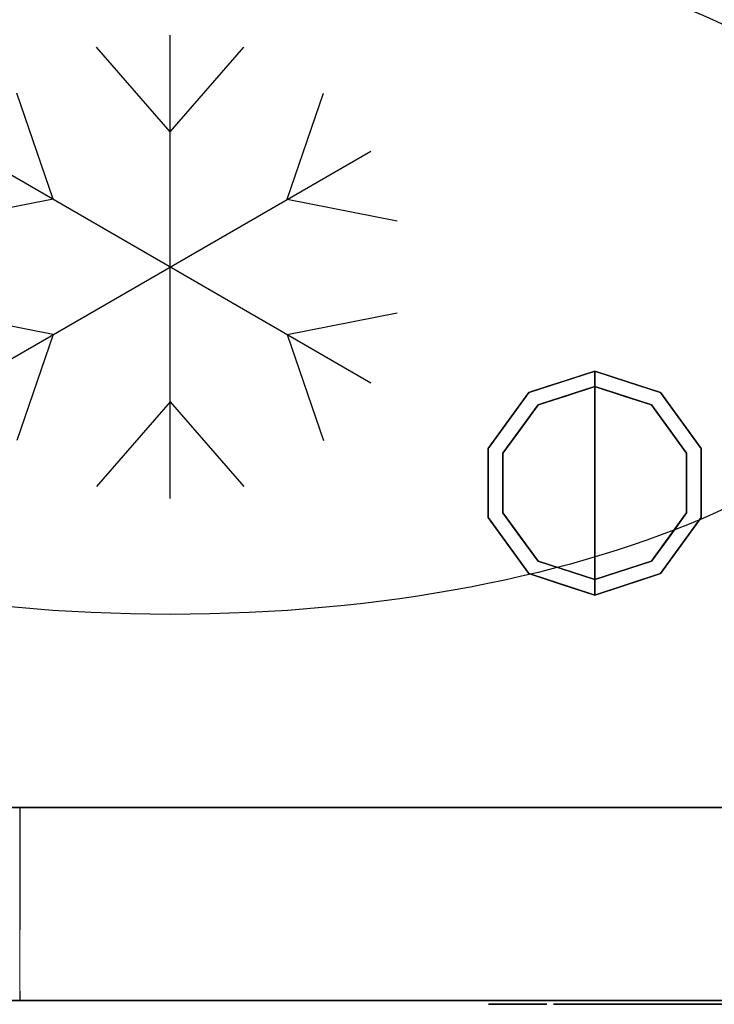
# Model space of a CAD drawing. Units: millimetres. Extents: x -1 to 1453, y -1280 to 1.
# Drawn here: x 1113 to 1293, y -801 to -546 of the extents above; entities that cross this region are included whole.
import ezdxf

# ---------------------------------------------------------------- set-up
doc = ezdxf.new("R2010")
doc.units = ezdxf.units.MM
doc.linetypes.add('NASCOSTA', pattern=[9.525, 6.35, -3.175])
for name, color, linetype in [('IQ_200_2D', 1, 'Continuous'), ('IQ_200_3D', 1, 'Continuous'), ('IQ_204_2D', 7, 'Continuous'), ('IQ_BLACK_3D', 250, 'Continuous'), ('IQ_DARKGRAY_3D', 252, 'Continuous')]:
    doc.layers.add(name, color=color, linetype=linetype)

# ---------------------------------------------------------------- blocks, each defined once
blk = doc.blocks.new('bpy_elx_bi_tn_r')
at = {"layer": 'IQ_200_3D', "lineweight": 18}
mesh = blk.add_polyface(dxfattribs=at)
corners = [(336, 0, 20), (0, 0, 20), (0, 0, 630), (336, 0, 630)]
mesh.append_faces([[corners[k] for k in face] for face in [(0, 1, 2, 3)]])
mesh = blk.add_polyface(dxfattribs=at)
corners = [(0, -50, 630), (0, 0, 630), (0, 0, 20), (0, -50, 20)]
mesh.append_faces([[corners[k] for k in face] for face in [(0, 1, 2, 3)]])
mesh = blk.add_polyface(dxfattribs=at)
corners = [(0, -50, 20), (0, 0, 20), (336, 0, 20), (336, -50, 20)]
mesh.append_faces([[corners[k] for k in face] for face in [(0, 1, 2, 3)]])
mesh = blk.add_polyface(dxfattribs=at)
corners = [(336, -50, 630), (336, 0, 630), (0, 0, 630), (0, -50, 630)]
mesh.append_faces([[corners[k] for k in face] for face in [(0, 1, 2, 3)]])
mesh = blk.add_polyface(dxfattribs=at)
corners = [(336, -50, 630), (0, -50, 630), (0, -50, 20), (336, -50, 20), (128, -50, 360), (38, -50, 360), (38, -50, 524.2), (298, -50, 524.2), (298, -50, 360), (208, -50, 360), (208, -50, 370), (128, -50, 370), (298, -50, 223.39), (298, -50, 59.2), (38, -50, 59.2), (38, -50, 223.39), (128, -50, 223.39), (128, -50, 213.39), (208, -50, 213.39), (208, -50, 223.39), (38, -50, 594.2), (298, -50, 594.2), (298, -50, 544.2), (38, -50, 544.2)]
mesh.append_faces([[corners[k] for k in face] for face in [(4, 9, 10, 11)]], dxfattribs={"vtx0": -1})
mesh.append_faces([[corners[k] for k in face] for face in [(19, 9, 16, 18)]], dxfattribs={"vtx0": -1, "vtx1": -1, "vtx2": -1})
mesh.append_faces([[corners[k] for k in face] for face in [(0, 7, 8, 3), (3, 13, 14, 2), (5, 15, 16)]], dxfattribs={"vtx0": -1, "vtx2": -1})
mesh.append_faces([[corners[k] for k in face] for face in [(0, 21, 22, 7), (2, 14, 15, 5)]], dxfattribs={"vtx0": -1, "vtx2": -1, "vtx3": -1})
mesh.append_faces([[corners[k] for k in face] for face in [(12, 13, 3, 8), (23, 20, 1, 6), (4, 5, 16, 9)]], dxfattribs={"vtx1": -1, "vtx2": -1, "vtx3": -1})
mesh.append_faces([[corners[k] for k in face] for face in [(20, 21, 0, 1), (6, 7, 22, 23), (19, 12, 8, 9), (5, 6, 1, 2)]], dxfattribs={"vtx1": -1, "vtx3": -1})
mesh.append_faces([[corners[k] for k in face] for face in [(16, 17, 18)]], dxfattribs={"vtx2": -1})
at = {"layer": 'IQ_BLACK_3D'}
mesh = blk.add_polyface(dxfattribs=at)
corners = [(298, -50, 524.2), (38, -50, 524.2), (38, -50, 360), (128, -50, 360), (128, -50, 370), (208, -50, 370), (208, -50, 360), (298, -50, 360), (128, -50, 223.39), (38, -50, 223.39), (38, -50, 59.2), (298, -50, 59.2), (298, -50, 223.39), (208, -50, 223.39), (208, -50, 213.39), (128, -50, 213.39)]
mesh.append_faces([[corners[k] for k in face] for face in [(5, 0, 4)]], dxfattribs={"vtx0": -1, "vtx1": -1})
mesh.append_faces([[corners[k] for k in face] for face in [(11, 14, 15, 10)]], dxfattribs={"vtx0": -1, "vtx2": -1})
mesh.append_faces([[corners[k] for k in face] for face in [(7, 0, 5, 6)]], dxfattribs={"vtx1": -1})
mesh.append_faces([[corners[k] for k in face] for face in [(1, 2, 4, 0)]], dxfattribs={"vtx1": -1, "vtx2": -1})
mesh.append_faces([[corners[k] for k in face] for face in [(2, 3, 4), (12, 13, 14, 11)]], dxfattribs={"vtx2": -1})
mesh.append_faces([[corners[k] for k in face] for face in [(15, 8, 9, 10)]], dxfattribs={"vtx3": -1})
mesh = blk.add_polyface(dxfattribs=at)
corners = [(131.96, -51, 266.06), (131.96, -51, 268.61), (126.96, -51, 268.61), (126.76, -51, 268.62), (126.94, -51, 266.06), (125.88, -51, 266.14), (126.54, -51, 268.65), (126.31, -51, 268.69), (126.08, -51, 268.76), (124.81, -51, 266.39), (123.93, -51, 266.81), (125.63, -51, 268.99), (125.42, -51, 269.15), (123.22, -51, 267.39), (125.23, -51, 269.35), (122.68, -51, 268.12), (125.06, -51, 269.58), (122.3, -51, 268.99), (124.92, -51, 269.86), (124.82, -51, 270.18), (125.85, -51, 268.86), (124.72, -51, 272.98), (131.35, -51, 272.98), (131.35, -51, 275.53), (124.72, -51, 275.53), (124.72, -51, 279.26), (131.77, -51, 279.26), (131.77, -51, 281.81), (122.01, -51, 281.81), (124.75, -51, 270.55), (122.08, -51, 269.98), (124.72, -51, 270.97), (122.01, -51, 271.09), (124.04, -51, 256.71), (124.44, -51, 255.7), (124.81, -51, 255.98), (124.16, -51, 256.87), (123.88, -51, 256.59), (124, -51, 255.52), (125.1, -51, 256.36), (124.24, -51, 257.06), (125.28, -51, 256.79), (124.26, -51, 257.26), (122.56, -51, 255.46), (123.54, -51, 255.46), (123.49, -51, 256.48), (122.56, -51, 256.48), (121.44, -51, 253.61), (122.56, -51, 253.61), (123.69, -51, 256.51), (121.44, -51, 259.06), (122.56, -51, 258.03), (125.28, -51, 257.72), (124.24, -51, 257.46), (125.34, -51, 257.26), (124.16, -51, 257.64), (125.1, -51, 258.16), (124.81, -51, 258.53), (124.04, -51, 257.8), (124.44, -51, 258.82), (123.88, -51, 257.92), (124, -51, 259), (123.69, -51, 258), (123.54, -51, 259.06), (123.49, -51, 258.03), (132.51, -51, 256.72), (132.96, -51, 255.76), (133.28, -51, 255.97), (132.63, -51, 256.87), (131.07, -51, 255.49), (132.22, -51, 255.28), (131.99, -51, 256.51), (131.07, -51, 256.51), (129.95, -51, 253.61), (131.07, -51, 253.61), (132.18, -51, 256.53), (132.36, -51, 256.6), (129.95, -51, 259.06), (131.07, -51, 258.03), (133.63, -51, 258.18), (133.34, -51, 258.54), (132.56, -51, 257.77), (132.67, -51, 257.61), (132.42, -51, 257.89), (132.97, -51, 258.82), (132.25, -51, 257.98), (132.06, -51, 258.03), (132.54, -51, 259), (132.08, -51, 259.06)]
mesh.append_faces([[corners[k] for k in face] for face in [(11, 9, 20), (18, 15, 16), (21, 32, 31), (54, 42, 41), (60, 61, 62), (75, 66, 76)]], dxfattribs={"vtx0": -1, "vtx1": -1})
mesh.append_faces([[corners[k] for k in face] for face in [(5, 6, 7), (5, 7, 8, 9), (28, 24, 25), (33, 34, 35, 36), (37, 38, 34, 33), (36, 35, 39, 40), (41, 42, 40, 39), (38, 37, 49), (52, 53, 42, 54), (53, 52, 56), (63, 64, 62, 61), (65, 66, 67, 68), (66, 65, 76), (83, 80, 84, 85), (80, 83, 81), (86, 87, 88, 78), (78, 88, 77), (87, 86, 85, 84)]], dxfattribs={"vtx0": -1, "vtx2": -1})
mesh.append_faces([[corners[k] for k in face] for face in [(24, 28, 32, 21)]], dxfattribs={"vtx0": -1, "vtx2": -1, "vtx3": -1})
mesh.append_faces([[corners[k] for k in face] for face in [(8, 20, 9)]], dxfattribs={"vtx1": -1, "vtx2": -1})
mesh.append_faces([[corners[k] for k in face] for face in [(75, 71, 70, 66)]], dxfattribs={"vtx1": -1, "vtx2": -1, "vtx3": -1})
mesh.append_faces([[corners[k] for k in face] for face in [(2, 3, 4, 0), (5, 4, 3, 6), (10, 9, 11, 12), (13, 10, 12, 14), (15, 13, 14, 16), (17, 15, 18, 19), (19, 29, 30, 17), (29, 31, 32, 30), (43, 44, 45, 46), (44, 38, 49, 45), (50, 47, 46, 51), (55, 53, 56, 57), (58, 55, 57, 59), (60, 58, 59, 61), (51, 64, 63, 50), (69, 70, 71, 72), (77, 73, 72, 78), (79, 80, 81, 82)]], dxfattribs={"vtx1": -1, "vtx3": -1})
mesh.append_faces([[corners[k] for k in face] for face in [(0, 1, 2)]], dxfattribs={"vtx2": -1})
mesh.append_faces([[corners[k] for k in face] for face in [(47, 48, 43, 46), (73, 74, 69, 72)]], dxfattribs={"vtx2": -1, "vtx3": -1})
mesh.append_faces([[corners[k] for k in face] for face in [(21, 22, 23, 24), (25, 26, 27, 28)]], dxfattribs={"vtx3": -1})
mesh = blk.add_polyface(dxfattribs=at)
corners = [(133.89, -51, 266.06), (136.6, -51, 266.06), (133.89, -51, 274.37), (136.6, -51, 281.82), (133.89, -51, 281.82), (144.45, -51, 265.78), (144.54, -51, 268.09), (143.71, -51, 268.16), (142.98, -51, 268.37), (142.97, -51, 265.92), (141.65, -51, 266.32), (142.36, -51, 268.7), (140.52, -51, 266.98), (141.84, -51, 269.15), (139.6, -51, 267.87), (141.45, -51, 269.7), (138.92, -51, 268.97), (141.2, -51, 270.35), (138.48, -51, 270.26), (141.08, -51, 271.09), (138.34, -51, 271.73), (141.15, -51, 273), (138.49, -51, 273.23), (138.93, -51, 274.55), (141.93, -51, 274.56), (142.43, -51, 274.95), (140.55, -51, 276.58), (139.63, -51, 275.68), (141.54, -51, 274.1), (141.28, -51, 273.57), (143.01, -51, 275.24), (141.67, -51, 277.25), (143.67, -51, 275.43), (144.38, -51, 275.5), (144.38, -51, 277.81), (142.95, -51, 277.67), (132.96, -51, 255.76), (132.22, -51, 255.28), (133, -51, 253.61), (134.27, -51, 253.61), (132.71, -51, 257.04), (132.63, -51, 256.87), (133.73, -51, 256.57), (133.85, -51, 256.92), (133.28, -51, 255.97), (133.54, -51, 256.24), (132.73, -51, 257.42), (132.75, -51, 257.23), (133.88, -51, 257.3), (133.81, -51, 257.76), (133.63, -51, 258.18), (132.67, -51, 257.61), (141.69, -51, 254.6), (141.95, -51, 253.6), (142.64, -51, 253.88), (142.12, -51, 254.78), (141.22, -51, 254.54), (141.22, -51, 253.5), (140.76, -51, 254.6), (143.22, -51, 254.33), (142.49, -51, 255.06), (142.96, -51, 255.87), (143.67, -51, 254.92), (143.95, -51, 255.6), (143.02, -51, 256.33), (142.78, -51, 255.44), (140.32, -51, 254.78), (140.49, -51, 253.6), (139.81, -51, 253.88), (139.95, -51, 255.06), (139.22, -51, 254.33), (138.77, -51, 254.92), (139.67, -51, 255.44), (139.49, -51, 255.87), (138.49, -51, 255.6), (138.39, -51, 256.33), (139.43, -51, 256.33), (138.49, -51, 257.07), (139.49, -51, 256.8), (144.05, -51, 256.33), (142.96, -51, 256.8), (143.95, -51, 257.07), (142.78, -51, 257.23), (143.67, -51, 257.75), (142.49, -51, 257.6), (143.22, -51, 258.33), (142.64, -51, 258.78), (142.12, -51, 257.89), (141.95, -51, 259.07), (141.69, -51, 258.07), (141.22, -51, 259.16), (141.22, -51, 258.13), (139.67, -51, 257.23), (139.95, -51, 257.6), (139.22, -51, 258.33), (138.77, -51, 257.75), (140.32, -51, 257.89), (139.81, -51, 258.78), (140.49, -51, 259.07), (140.76, -51, 258.07)]
mesh.append_faces([[corners[k] for k in face] for face in [(36, 37, 38, 39)]], dxfattribs={"vtx0": -1})
mesh.append_faces([[corners[k] for k in face] for face in [(28, 23, 29), (72, 71, 69), (85, 84, 83)]], dxfattribs={"vtx0": -1, "vtx1": -1})
mesh.append_faces([[corners[k] for k in face] for face in [(5, 6, 7), (52, 53, 54, 55), (56, 57, 53, 52), (57, 56, 58), (55, 54, 59, 60), (61, 62, 63, 64), (62, 61, 65), (62, 65, 60, 59), (79, 80, 64, 63), (80, 79, 81, 82), (83, 84, 82, 81), (84, 85, 86, 87), (88, 89, 87, 86), (89, 88, 90, 91), (94, 93, 96, 97), (98, 99, 91, 90), (99, 98, 97, 96)]], dxfattribs={"vtx0": -1, "vtx2": -1})
mesh.append_faces([[corners[k] for k in face] for face in [(41, 44, 45, 42)]], dxfattribs={"vtx0": -1, "vtx3": -1})
mesh.append_faces([[corners[k] for k in face] for face in [(0, 1, 2)]], dxfattribs={"vtx1": -1})
mesh.append_faces([[corners[k] for k in face] for face in [(22, 20, 21, 23), (21, 29, 23), (70, 68, 69, 71)]], dxfattribs={"vtx1": -1, "vtx2": -1})
mesh.append_faces([[corners[k] for k in face] for face in [(20, 18, 19, 21)]], dxfattribs={"vtx1": -1, "vtx2": -1, "vtx3": -1})
mesh.append_faces([[corners[k] for k in face] for face in [(7, 8, 9, 5), (10, 9, 8, 11), (12, 10, 11, 13), (14, 12, 13, 15), (16, 14, 15, 17), (18, 16, 17, 19), (24, 25, 26, 27), (28, 24, 27, 23), (25, 30, 31, 26), (32, 33, 34, 35), (35, 31, 30, 32), (40, 41, 42, 43), (46, 47, 48, 49), (47, 40, 43, 48), (49, 50, 51, 46), (58, 66, 67, 57), (68, 67, 66, 69), (72, 73, 74, 71), (75, 74, 73, 76), (77, 75, 76, 78), (92, 93, 94, 95), (95, 77, 78, 92)]], dxfattribs={"vtx1": -1, "vtx3": -1})
mesh.append_faces([[corners[k] for k in face] for face in [(3, 4, 2, 1)]], dxfattribs={"vtx2": -1})
mesh = blk.add_polyface(dxfattribs=at)
corners = [(140.5, -50, 583.74), (140.5, -50, 558.74), (195.5, -50, 558.74), (195.5, -50, 583.74)]
mesh.append_faces([[corners[k] for k in face] for face in [(0, 1, 2, 3)]])
mesh = blk.add_polyface(dxfattribs=at)
corners = [(146.46, -51, 266.05), (147.42, -51, 266.42), (145.97, -51, 268.31), (145.31, -51, 268.15), (146.56, -51, 268.57), (148.36, -51, 267.01), (147.1, -51, 268.94), (144.54, -51, 268.09), (144.45, -51, 265.78), (145.47, -51, 265.84), (149.26, -51, 267.82), (147.62, -51, 269.41), (141.08, -51, 271.09), (149.99, -51, 271.09), (147.26, -51, 273), (141.15, -51, 273), (150.03, -51, 272.04), (149.93, -51, 273.21), (147.2, -51, 273.5), (149.63, -51, 274.3), (147.03, -51, 273.96), (146.41, -51, 274.76), (146.77, -51, 274.39), (148.48, -51, 276.13), (147.66, -51, 276.83), (149.14, -51, 275.28), (145.99, -51, 275.06), (146.7, -51, 277.36), (145.5, -51, 275.3), (145.6, -51, 277.7), (144.96, -51, 275.44), (144.38, -51, 277.81), (144.38, -51, 275.5), (157.65, -51, 265.73), (156.83, -51, 268.3), (156.22, -51, 265.88), (156.08, -51, 268.56), (154.91, -51, 266.32), (155.43, -51, 268.97), (153.76, -51, 267.02), (154.89, -51, 269.52), (152.79, -51, 267.94), (154.48, -51, 270.18), (154.22, -51, 270.95), (152.06, -51, 269.06), (151.6, -51, 270.36), (151.43, -51, 271.79), (154.13, -51, 271.79), (156.83, -51, 275.29), (157.65, -51, 275.38), (157.65, -51, 277.86), (156.22, -51, 277.71), (154.48, -51, 273.41), (152.79, -51, 275.65), (152.06, -51, 274.53), (154.22, -51, 272.64), (151.6, -51, 273.23), (154.89, -51, 274.07), (153.76, -51, 276.57), (154.91, -51, 277.27), (155.43, -51, 274.62), (156.08, -51, 275.03), (149.85, -51, 256.88), (149.85, -51, 255.85), (151.9, -51, 255.85), (151.9, -51, 256.88), (148.73, -51, 253.61), (149.85, -51, 253.61), (148.73, -51, 259.06), (149.85, -51, 258.03), (152.1, -51, 258.03), (152.1, -51, 259.06), (157.95, -51, 255.15), (156.89, -51, 254.61), (157.09, -51, 254.28), (158.12, -51, 254.94), (156.76, -51, 254.98), (157.85, -51, 255.39), (156.72, -51, 255.38), (157.81, -51, 255.66), (157.84, -51, 256.95), (157.84, -51, 258.03), (156.72, -51, 259.06), (152.1, -51, 290.61), (158.99, -51, 297.48), (156.18, -51, 301.06), (154.31, -51, 305.21), (153.47, -51, 309.68), (159.45, -51, 309.68), (159.45, -51, 311.77), (153.47, -51, 311.77), (152.1, -51, 330.75), (154.3, -51, 316.26), (156.21, -51, 320.4), (159.07, -51, 323.96)]
mesh.append_faces([[corners[k] for k in face] for face in [(6, 5, 10, 11), (62, 63, 64, 65)]], dxfattribs={"vtx0": -1})
mesh.append_faces([[corners[k] for k in face] for face in [(0, 3, 9), (2, 1, 4), (23, 22, 25), (33, 34, 35), (42, 41, 40), (55, 46, 47), (93, 91, 92)]], dxfattribs={"vtx0": -1, "vtx1": -1})
mesh.append_faces([[corners[k] for k in face] for face in [(68, 63, 62, 69)]], dxfattribs={"vtx0": -1, "vtx1": -1, "vtx3": -1})
mesh.append_faces([[corners[k] for k in face] for face in [(4, 1, 5, 6), (7, 8, 9, 3), (14, 13, 16), (17, 18, 14, 16), (18, 17, 19, 20), (25, 22, 20, 19), (31, 32, 30), (36, 37, 35, 34), (37, 36, 38, 39), (40, 41, 39, 38), (46, 43, 47), (52, 53, 54, 55), (53, 52, 57, 58), (59, 60, 61, 51), (51, 61, 48), (60, 59, 58, 57), (72, 73, 74, 75), (76, 72, 77, 78), (78, 77, 79), (72, 76, 73), (83, 84, 85), (83, 85, 86)]], dxfattribs={"vtx0": -1, "vtx2": -1})
mesh.append_faces([[corners[k] for k in face] for face in [(45, 44, 43, 46), (56, 46, 55, 54), (86, 87, 83), (90, 92, 91), (93, 94, 91)]], dxfattribs={"vtx1": -1, "vtx2": -1})
mesh.append_faces([[corners[k] for k in face] for face in [(91, 83, 87, 90)]], dxfattribs={"vtx1": -1, "vtx2": -1, "vtx3": -1})
mesh.append_faces([[corners[k] for k in face] for face in [(0, 1, 2, 3), (12, 13, 14, 15), (21, 22, 23, 24), (26, 21, 24, 27), (28, 26, 27, 29), (30, 28, 29, 31), (42, 43, 44, 41), (48, 49, 50, 51), (80, 81, 82, 78), (87, 88, 89, 90)]], dxfattribs={"vtx1": -1, "vtx3": -1})
mesh.append_faces([[corners[k] for k in face] for face in [(66, 67, 63, 68)]], dxfattribs={"vtx2": -1})
mesh.append_faces([[corners[k] for k in face] for face in [(69, 70, 71, 68)]], dxfattribs={"vtx3": -1})
mesh = blk.add_polyface(dxfattribs=at)
corners = [(160.09, -51, 266.19), (161.21, -51, 266.8), (159.28, -51, 268.53), (158.52, -51, 268.29), (158.9, -51, 265.84), (157.65, -51, 268.21), (157.65, -51, 265.73), (156.83, -51, 268.3), (162.24, -51, 267.71), (159.95, -51, 268.93), (160.56, -51, 269.46), (159.95, -51, 274.66), (160.56, -51, 274.13), (162.24, -51, 275.88), (161.21, -51, 276.78), (158.52, -51, 275.3), (159.28, -51, 275.06), (160.09, -51, 277.4), (158.9, -51, 277.75), (157.65, -51, 277.86), (157.65, -51, 275.38), (164.74, -51, 267.96), (165.31, -51, 267.27), (167.27, -51, 269.28), (167.08, -51, 269.52), (166.91, -51, 269.8), (164.33, -51, 268.79), (166.78, -51, 270.14), (164.06, -51, 269.74), (166.69, -51, 270.53), (166.64, -51, 270.97), (163.93, -51, 270.81), (166.64, -51, 274.99), (166.64, -51, 277.45), (166.64, -51, 281.81), (163.93, -51, 281.81), (158.84, -51, 254.64), (158.46, -51, 253.61), (160.22, -51, 253.61), (160.22, -51, 254.64), (158.58, -51, 254.67), (158.07, -51, 253.65), (158.33, -51, 254.78), (157.7, -51, 253.79), (157.37, -51, 254), (158.12, -51, 254.94), (157.09, -51, 254.28), (160.02, -51, 255.92), (160.02, -51, 256.95), (157.84, -51, 256.95), (157.84, -51, 255.92), (157.84, -51, 258.03), (160.17, -51, 258.03), (160.17, -51, 259.06), (156.72, -51, 259.06), (156.72, -51, 255.38), (157.81, -51, 255.66), (165.77, -51, 253.66), (166.21, -51, 253.54), (166.38, -51, 254.57), (166.13, -51, 254.67), (165.36, -51, 253.86), (165.89, -51, 254.77), (165.02, -51, 254.12), (165.67, -51, 254.93), (164.73, -51, 254.46), (165.5, -51, 255.14), (164.53, -51, 254.84), (165.38, -51, 255.38), (166.15, -51, 257.27), (165.35, -51, 256.56), (165.73, -51, 256.27), (166.25, -51, 257.2), (166.36, -51, 257.15), (166.28, -51, 258.08), (166.4, -51, 258.11), (166.14, -51, 259.08), (165.71, -51, 258.92), (165.05, -51, 256.93), (166.07, -51, 257.36), (166.02, -51, 257.47), (164.93, -51, 257.41), (165.99, -51, 257.59), (166, -51, 257.71), (164.91, -51, 257.91), (166.03, -51, 257.82), (164.96, -51, 258.13), (165.32, -51, 258.67), (166.09, -51, 257.93), (166.18, -51, 258.01), (165.16, -51, 258.52), (165.04, -51, 258.33), (166.71, -51, 292.79), (162.57, -51, 294.67), (152.1, -51, 290.61), (158.99, -51, 297.48), (171.19, -51, 291.95), (163.72, -51, 312.51), (163.3, -51, 309.06), (166.92, -51, 307.59), (167.67, -51, 314.29), (159.45, -51, 311.77), (159.45, -51, 309.68), (162.72, -51, 326.71), (166.92, -51, 328.48), (152.1, -51, 330.75), (159.07, -51, 323.96), (171.43, -51, 329.17)]
mesh.append_faces([[corners[k] for k in face] for face in [(36, 37, 38, 39)]], dxfattribs={"vtx0": -1})
mesh.append_faces([[corners[k] for k in face] for face in [(29, 28, 27), (62, 57, 60), (95, 94, 93), (92, 94, 96)]], dxfattribs={"vtx0": -1, "vtx1": -1})
mesh.append_faces([[corners[k] for k in face] for face in [(25, 26, 21, 24), (27, 28, 26, 25), (37, 36, 40, 41), (41, 40, 42, 43), (64, 65, 63, 62), (66, 67, 65, 64), (69, 70, 71, 72), (81, 82, 83, 84), (70, 69, 79), (87, 88, 89, 77), (77, 89, 74), (88, 87, 90, 85), (97, 98, 99, 100), (101, 102, 98, 97), (105, 106, 103)]], dxfattribs={"vtx0": -1, "vtx2": -1})
mesh.append_faces([[corners[k] for k in face] for face in [(31, 30, 32, 33), (55, 56, 50, 49)]], dxfattribs={"vtx0": -1, "vtx2": -1, "vtx3": -1})
mesh.append_faces([[corners[k] for k in face] for face in [(85, 90, 91, 86)]], dxfattribs={"vtx0": -1, "vtx3": -1})
mesh.append_faces([[corners[k] for k in face] for face in [(10, 9, 8)]], dxfattribs={"vtx1": -1})
mesh.append_faces([[corners[k] for k in face] for face in [(44, 43, 45, 46), (42, 45, 43), (61, 57, 62, 63), (73, 72, 71), (92, 93, 94), (103, 104, 105), (104, 107, 105)]], dxfattribs={"vtx1": -1, "vtx2": -1})
mesh.append_faces([[corners[k] for k in face] for face in [(0, 1, 2, 3), (4, 0, 3, 5), (6, 4, 5, 7), (1, 8, 9, 2), (15, 16, 17, 18), (16, 11, 14, 17), (18, 19, 20, 15), (21, 22, 23, 24), (29, 30, 31, 28), (57, 58, 59, 60), (74, 75, 76, 77), (78, 70, 79, 80), (81, 78, 80, 82), (83, 85, 86, 84)]], dxfattribs={"vtx1": -1, "vtx3": -1})
mesh.append_faces([[corners[k] for k in face] for face in [(47, 48, 49, 50), (66, 68, 67)]], dxfattribs={"vtx2": -1})
mesh.append_faces([[corners[k] for k in face] for face in [(11, 12, 13, 14), (33, 34, 35, 31), (51, 52, 53, 54)]], dxfattribs={"vtx3": -1})
mesh = blk.add_polyface(dxfattribs=at)
corners = [(168.7, -51, 268.62), (168, -51, 266.11), (169.15, -51, 266.06), (168.94, -51, 268.6), (169.16, -51, 268.61), (168.46, -51, 268.65), (168.21, -51, 268.71), (166.93, -51, 266.33), (165.31, -51, 267.27), (166.04, -51, 266.72), (167.49, -51, 269.08), (167.27, -51, 269.28), (167.72, -51, 268.93), (167.96, -51, 268.8), (169.11, -51, 274.99), (169.11, -51, 277.45), (166.64, -51, 277.45), (166.64, -51, 274.99), (171.39, -51, 266.06), (174.08, -51, 266.06), (174.08, -51, 272.05), (171.39, -51, 277.45), (174.15, -51, 272.81), (174.36, -51, 273.47), (174.7, -51, 274.04), (174.08, -51, 275.76), (174.08, -51, 277.45), (167.4, -51, 254.82), (167.77, -51, 253.8), (168.26, -51, 254.09), (168.46, -51, 254.42), (167.57, -51, 255.03), (168.57, -51, 254.79), (166.92, -51, 254.57), (166.67, -51, 253.52), (167.23, -51, 253.6), (167.17, -51, 254.67), (167.7, -51, 255.27), (168.61, -51, 255.17), (168.56, -51, 255.55), (168.43, -51, 255.91), (168.19, -51, 256.21), (167.9, -51, 256.46), (166.97, -51, 256.92), (166.17, -51, 256.07), (166.96, -51, 255.73), (167.58, -51, 256.65), (166.21, -51, 253.54), (166.65, -51, 254.54), (166.38, -51, 254.57), (166.36, -51, 257.15), (165.73, -51, 256.27), (167.09, -51, 257.99), (167.34, -51, 257.84), (167.79, -51, 258.8), (167.42, -51, 259), (167.55, -51, 257.63), (168.1, -51, 258.52), (166.81, -51, 258.09), (167.02, -51, 259.12), (166.6, -51, 259.15), (166.52, -51, 258.12), (166.14, -51, 259.08), (166.4, -51, 258.11), (168.35, -51, 258.18), (173.59, -51, 253.86), (174, -51, 253.66), (174.11, -51, 254.77), (173.25, -51, 254.12), (173.9, -51, 254.93), (172.96, -51, 254.46), (173.73, -51, 255.14), (172.76, -51, 254.84), (173.61, -51, 255.38), (174.38, -51, 257.27), (173.58, -51, 256.56), (173.96, -51, 256.27), (174.47, -51, 257.2), (173.28, -51, 256.93), (174.3, -51, 257.36), (174.25, -51, 257.47), (173.15, -51, 257.41), (174.22, -51, 257.59), (174.23, -51, 257.71), (173.14, -51, 257.91), (174.26, -51, 257.82), (173.18, -51, 258.13), (173.55, -51, 258.67), (174.32, -51, 257.93), (174.41, -51, 258.01), (173.94, -51, 258.92), (173.39, -51, 258.52), (173.27, -51, 258.33), (192.3, -51, 290.61), (175.73, -51, 292.2), (171.19, -51, 291.95), (152.1, -51, 290.61), (171.05, -51, 316.99), (170.12, -51, 305.34), (172.74, -51, 302.44), (173.67, -51, 320.45), (167.67, -51, 314.29), (166.92, -51, 307.59), (192.3, -51, 330.75), (152.1, -51, 330.75), (171.43, -51, 329.17), (174.64, -51, 299.03)]
mesh.append_faces([[corners[k] for k in face] for face in [(3, 2, 4), (57, 56, 64)]], dxfattribs={"vtx0": -1})
mesh.append_faces([[corners[k] for k in face] for face in [(12, 7, 13)]], dxfattribs={"vtx0": -1, "vtx1": -1})
mesh.append_faces([[corners[k] for k in face] for face in [(0, 1, 2, 3), (1, 5, 6, 7), (7, 6, 13), (21, 20, 22), (21, 22, 23), (33, 34, 35, 36), (36, 35, 28, 27), (43, 44, 45, 46), (34, 33, 48), (50, 51, 44, 43), (60, 61, 58, 59), (62, 63, 61, 60), (69, 70, 68, 67), (71, 72, 70, 69), (74, 75, 76, 77), (81, 82, 83, 84), (75, 74, 79), (87, 88, 89, 90), (88, 87, 91, 85), (93, 94, 95, 96), (97, 98, 99, 100), (101, 102, 98, 97), (100, 99, 106)]], dxfattribs={"vtx0": -1, "vtx2": -1})
mesh.append_faces([[corners[k] for k in face] for face in [(27, 28, 29, 30), (37, 38, 39, 40), (37, 40, 41, 42), (85, 91, 92, 86)]], dxfattribs={"vtx0": -1, "vtx3": -1})
mesh.append_faces([[corners[k] for k in face] for face in [(26, 21, 25)]], dxfattribs={"vtx1": -1})
mesh.append_faces([[corners[k] for k in face] for face in [(0, 5, 1), (65, 66, 67, 68), (103, 104, 105)]], dxfattribs={"vtx1": -1, "vtx2": -1})
mesh.append_faces([[corners[k] for k in face] for face in [(23, 24, 25, 21)]], dxfattribs={"vtx1": -1, "vtx2": -1, "vtx3": -1})
mesh.append_faces([[corners[k] for k in face] for face in [(8, 9, 10, 11), (9, 7, 12, 10), (31, 27, 30, 32), (37, 31, 32, 38), (45, 37, 42, 46), (47, 34, 48, 49), (52, 53, 54, 55), (53, 56, 57, 54), (58, 52, 55, 59), (78, 75, 79, 80), (81, 78, 80, 82), (83, 85, 86, 84)]], dxfattribs={"vtx1": -1, "vtx3": -1})
mesh.append_faces([[corners[k] for k in face] for face in [(14, 15, 16, 17), (18, 19, 20, 21), (71, 73, 72)]], dxfattribs={"vtx2": -1})
mesh = blk.add_polyface(dxfattribs=at)
corners = [(174.7, -51, 274.04), (175.16, -51, 274.49), (174.08, -51, 275.76), (175.72, -51, 274.82), (174.63, -51, 276.47), (176.2, -51, 277.42), (176.39, -51, 275.03), (177.15, -51, 275.1), (177.19, -51, 277.62), (178.28, -51, 277.61), (178.28, -51, 274.99), (175.34, -51, 277.03), (183.34, -51, 268.54), (182.17, -51, 266.32), (183.48, -51, 265.87), (184.09, -51, 268.28), (181.02, -51, 267.02), (182.68, -51, 268.96), (182.14, -51, 269.5), (180.06, -51, 267.95), (181.74, -51, 270.17), (181.48, -51, 270.92), (179.33, -51, 269.07), (181.39, -51, 271.75), (178.86, -51, 270.35), (181.74, -51, 273.34), (180.06, -51, 275.56), (179.33, -51, 274.44), (181.48, -51, 272.59), (178.7, -51, 271.75), (178.86, -51, 273.16), (182.14, -51, 274.01), (183.34, -51, 274.97), (183.48, -51, 277.64), (182.17, -51, 277.19), (182.68, -51, 274.55), (181.02, -51, 276.49), (175.62, -51, 254.82), (176, -51, 253.8), (176.49, -51, 254.09), (176.69, -51, 254.42), (175.8, -51, 255.03), (176.8, -51, 254.79), (175.15, -51, 254.57), (174.9, -51, 253.52), (175.46, -51, 253.6), (175.4, -51, 254.67), (175.93, -51, 255.27), (176.83, -51, 255.17), (176.79, -51, 255.55), (176.66, -51, 255.91), (176.42, -51, 256.21), (176.13, -51, 256.46), (175.2, -51, 256.92), (174.4, -51, 256.07), (175.19, -51, 255.73), (175.81, -51, 256.65), (174.44, -51, 253.54), (174.88, -51, 254.54), (174.61, -51, 254.57), (174, -51, 253.66), (174.36, -51, 254.67), (174.59, -51, 257.15), (173.96, -51, 256.27), (174.11, -51, 254.77), (175.32, -51, 257.99), (175.57, -51, 257.84), (176.02, -51, 258.8), (175.65, -51, 259), (175.78, -51, 257.63), (176.33, -51, 258.52), (174.47, -51, 257.2), (175.04, -51, 258.09), (175.24, -51, 259.12), (174.82, -51, 259.15), (174.74, -51, 258.12), (174.37, -51, 259.08), (174.62, -51, 258.11), (174.51, -51, 258.08), (173.94, -51, 258.92), (176.58, -51, 258.18), (174.41, -51, 258.01), (181.46, -51, 259.06), (181.46, -51, 253.61), (182.58, -51, 253.61), (182.58, -51, 259.06), (192.3, -51, 290.61), (181.94, -51, 294.64), (177.57, -51, 292.67), (175.73, -51, 292.2), (175.73, -51, 295.28), (174.64, -51, 299.03), (177.57, -51, 328.78), (175.34, -51, 324.44), (173.67, -51, 320.45), (192.3, -51, 330.75), (171.43, -51, 329.17), (175.97, -51, 328.73)]
mesh.append_faces([[corners[k] for k in face] for face in [(82, 83, 84, 85)]])
mesh.append_faces([[corners[k] for k in face] for face in [(70, 69, 80)]], dxfattribs={"vtx0": -1})
mesh.append_faces([[corners[k] for k in face] for face in [(17, 13, 12), (64, 60, 61)]], dxfattribs={"vtx0": -1, "vtx1": -1})
mesh.append_faces([[corners[k] for k in face] for face in [(88, 89, 86)]], dxfattribs={"vtx0": -1, "vtx1": -1, "vtx2": -1})
mesh.append_faces([[corners[k] for k in face] for face in [(92, 95, 96, 97)]], dxfattribs={"vtx0": -1, "vtx1": -1, "vtx3": -1})
mesh.append_faces([[corners[k] for k in face] for face in [(2, 1, 3, 4), (5, 6, 7, 8), (6, 5, 11), (12, 13, 14, 15), (25, 26, 27, 28), (30, 23, 28, 27), (32, 33, 34), (43, 44, 45, 46), (46, 45, 38, 37), (53, 54, 55, 56), (44, 43, 58), (62, 63, 54, 53), (74, 75, 72, 73), (76, 77, 75, 74), (79, 81, 78), (86, 87, 88), (88, 90, 89)]], dxfattribs={"vtx0": -1, "vtx2": -1})
mesh.append_faces([[corners[k] for k in face] for face in [(37, 38, 39, 40), (47, 48, 49, 50), (47, 50, 51, 52)]], dxfattribs={"vtx0": -1, "vtx3": -1})
mesh.append_faces([[corners[k] for k in face] for face in [(9, 8, 7, 10)]], dxfattribs={"vtx1": -1})
mesh.append_faces([[corners[k] for k in face] for face in [(0, 1, 2), (29, 24, 23, 30), (25, 31, 26), (62, 71, 63), (97, 93, 92)]], dxfattribs={"vtx1": -1, "vtx2": -1})
mesh.append_faces([[corners[k] for k in face] for face in [(93, 94, 91, 92)]], dxfattribs={"vtx1": -1, "vtx2": -1, "vtx3": -1})
mesh.append_faces([[corners[k] for k in face] for face in [(11, 4, 3, 6), (16, 13, 17, 18), (19, 16, 18, 20), (20, 21, 22, 19), (21, 23, 24, 22), (31, 35, 36, 26), (34, 36, 35, 32), (41, 37, 40, 42), (47, 41, 42, 48), (55, 47, 52, 56), (57, 44, 58, 59), (60, 57, 59, 61), (65, 66, 67, 68), (66, 69, 70, 67), (72, 65, 68, 73), (78, 77, 76, 79), (91, 90, 88, 92)]], dxfattribs={"vtx1": -1, "vtx3": -1})
mesh = blk.add_polyface(dxfattribs=at)
corners = [(187.14, -51, 268.96), (187.65, -51, 266.32), (188.81, -51, 267.02), (187.68, -51, 269.5), (185.74, -51, 268.28), (184.92, -51, 265.72), (186.34, -51, 265.87), (186.49, -51, 268.54), (189.77, -51, 267.95), (188.09, -51, 270.17), (190.5, -51, 269.07), (190.97, -51, 270.35), (188.35, -51, 270.92), (191.13, -51, 271.75), (188.44, -51, 271.75), (190.97, -51, 273.16), (184.92, -51, 268.18), (184.09, -51, 268.28), (183.48, -51, 265.87), (190.5, -51, 274.44), (188.35, -51, 272.59), (188.09, -51, 273.34), (189.77, -51, 275.56), (187.68, -51, 274.01), (188.81, -51, 276.49), (186.49, -51, 274.97), (187.14, -51, 274.55), (187.65, -51, 277.19), (186.34, -51, 277.64), (184.92, -51, 277.79), (184.92, -51, 275.33), (185.74, -51, 275.23), (184.09, -51, 275.23), (183.48, -51, 277.64), (183.34, -51, 274.97), (190.98, -51, 254.87), (191.55, -51, 253.88), (192.13, -51, 254.33), (191.33, -51, 255.14), (190.57, -51, 254.7), (190.87, -51, 253.6), (190.13, -51, 253.5), (192.58, -51, 254.92), (191.6, -51, 255.49), (190.13, -51, 254.64), (189.4, -51, 253.6), (189.69, -51, 254.7), (188.72, -51, 253.88), (189.29, -51, 254.87), (188.13, -51, 254.33), (188.93, -51, 255.14), (188.67, -51, 255.49), (187.68, -51, 254.92), (188.5, -51, 255.89), (187.4, -51, 255.6), (188.44, -51, 256.33), (187.3, -51, 256.33), (190.98, -51, 257.8), (191.33, -51, 257.53), (192.13, -51, 258.33), (191.55, -51, 258.78), (190.57, -51, 257.97), (190.87, -51, 259.07), (190.13, -51, 258.03), (190.13, -51, 259.16), (189.69, -51, 257.97), (188.67, -51, 257.18), (187.68, -51, 257.75), (187.4, -51, 257.07), (188.5, -51, 256.77), (188.93, -51, 257.53), (188.13, -51, 258.33), (189.4, -51, 259.07), (189.29, -51, 257.8), (188.72, -51, 258.78), (181.94, -51, 294.64), (192.3, -51, 290.61), (185.67, -51, 297.66), (188.52, -51, 301.52), (190.31, -51, 305.97), (190.92, -51, 310.72), (190.31, -51, 315.48), (192.3, -51, 330.75), (185.67, -51, 323.79), (188.52, -51, 319.93), (181.94, -51, 326.81), (177.57, -51, 328.78)]
mesh.append_faces([[corners[k] for k in face] for face in [(16, 5, 4), (25, 28, 31), (30, 29, 32), (40, 39, 41), (50, 49, 48), (63, 64, 65), (75, 76, 77), (81, 82, 84), (85, 82, 86)]], dxfattribs={"vtx0": -1, "vtx1": -1})
mesh.append_faces([[corners[k] for k in face] for face in [(0, 1, 2, 3), (4, 5, 6, 7), (7, 6, 1, 0), (3, 2, 8, 9), (9, 8, 10), (5, 16, 17, 18), (29, 30, 31, 28), (33, 34, 32, 29), (35, 36, 37, 38), (38, 37, 42, 43), (44, 45, 41, 39), (45, 44, 46, 47), (48, 49, 47, 46), (53, 54, 52, 51), (54, 53, 55, 56), (66, 67, 68, 69), (56, 55, 69, 68), (67, 66, 70, 71), (72, 73, 65, 64), (71, 70, 73), (76, 80, 79), (82, 85, 83), (80, 76, 82)]], dxfattribs={"vtx0": -1, "vtx2": -1})
mesh.append_faces([[corners[k] for k in face] for face in [(73, 72, 74, 71)]], dxfattribs={"vtx0": -1, "vtx3": -1})
mesh.append_faces([[corners[k] for k in face] for face in [(13, 15, 14), (78, 77, 76), (79, 78, 76), (81, 80, 82), (83, 84, 82)]], dxfattribs={"vtx1": -1, "vtx2": -1})
mesh.append_faces([[corners[k] for k in face] for face in [(10, 11, 12, 9), (11, 13, 14, 12), (15, 19, 20, 14), (21, 20, 19, 22), (23, 21, 22, 24), (25, 26, 27, 28), (26, 23, 24, 27), (35, 39, 40, 36), (50, 51, 52, 49), (57, 58, 59, 60), (61, 57, 60, 62), (63, 61, 62, 64)]], dxfattribs={"vtx1": -1, "vtx3": -1})
at = {"layer": 'IQ_DARKGRAY_3D'}
mesh = blk.add_polyface(dxfattribs=at)
corners = [(298, -50, 594.2), (38, -50, 594.2), (38, -50, 544.2), (298, -50, 544.2), (195.5, -50, 583.74), (195.5, -50, 558.74), (140.5, -50, 558.74), (140.5, -50, 583.74)]
mesh.append_faces([[corners[k] for k in face] for face in [(0, 4, 5, 3), (3, 5, 6, 2)]], dxfattribs={"vtx0": -1, "vtx2": -1})
mesh.append_faces([[corners[k] for k in face] for face in [(7, 4, 0, 1), (6, 7, 1, 2)]], dxfattribs={"vtx1": -1, "vtx3": -1})
blk = doc.blocks.new('ice_ref')
at = {"layer": 'IQ_204_2D'}
for p, q in [((0, -60), (0, 60)), ((0, 35), (-19.12, 56.87)), ((0, 35), (19.12, 56.87)), ((-30.31, 17.5), (-39.7, 44.99)), ((30.31, 17.5), (39.7, 44.99)), ((-51.96, -30), (51.96, 30)), ((-51.96, 30), (51.96, -30)), ((-30.31, 17.5), (-58.81, 11.88)), ((30.31, 17.5), (58.81, 11.88)), ((-30.31, -17.5), (-58.81, -11.88)), ((30.31, -17.5), (58.81, -11.88)), ((-30.31, -17.5), (-39.7, -44.99)), ((30.31, -17.5), (39.7, -44.99)), ((0, -35), (-19.12, -56.87)), ((0, -35), (19.12, -56.87))]:
    blk.add_line(p, q, dxfattribs=at)
blk.add_ellipse((0, 0), major_axis=(-200, 0), ratio=0.45, dxfattribs=at)

msp = doc.modelspace()

# ---------------------------------------------------------------- linework, layer by layer
at = {"layer": 'IQ_200_2D'}
msp.add_lwpolyline([(0, 0), (1452, 0), (1452, -800), (0, -800)], close=True, dxfattribs=at)
at = {"layer": 'IQ_200_3D'}
for points in [[(1452, -800, 800), (0, -800, 800), (0, 0, 800), (1452, 0, 800)], [(1452, 0, 850), (0, 0, 850), (0, -800, 850), (1452, -800, 850)], [(3, -10, 150), (1449, -10, 150), (1449, -750, 150), (3, -750, 150)], [(3, -10, 800), (1449, -10, 800), (1449, -750, 800), (3, -750, 800)], [(3, -750, 800), (1449, -750, 800), (1449, -750, 150), (3, -750, 150)], [(1452, -800, 850), (0, -800, 850), (0, -800, 800), (1452, -800, 800)]]:
    msp.add_3dface(points, dxfattribs=at)
for points, invisible_edges in [([(1262, -637, 25), (1262, -641, 25), (1247.31, -645.77, 25), (1244.95, -642.54, 25)], 4), ([(1253.48, -639.77, 150), (1253.48, -639.77, 150), (1262, -637, 150), (1254.88, -639.31, 25)], 13), ([(1262, -637, 150), (1262, -637, 150), (1262, -637, 25), (1254.88, -639.31, 25)], 9), ([(1270.52, -639.77, 150), (1270.52, -639.77, 25), (1262, -637, 25), (1262, -637, 150)], 1), ([(1262, -637, 25), (1279.05, -642.54, 25), (1276.69, -645.77, 25), (1262, -641, 25)], 2), ([(1253.48, -639.77, 150), (1253.48, -639.77, 150), (1249.92, -640.93, 25), (1244.95, -642.54, 150)], 6), ([(1253.48, -639.77, 150), (1253.48, -639.77, 150), (1254.88, -639.31, 25), (1249.92, -640.93, 25)], 11), ([(1279.05, -642.54, 25), (1270.52, -639.77, 25), (1270.52, -639.77, 150), (1279.05, -642.54, 150)], 10), ([(1244.95, -642.54, 25), (1247.31, -645.77, 25), (1238.22, -658.27, 25), (1234.42, -657.04, 25)], 5), ([(1262, -641), (1262, -666), (1238.22, -658.27), (1247.31, -645.77)], 2), ([(1239.69, -649.79, 150), (1244.95, -642.54, 150), (1244.95, -642.54, 25), (1239.69, -649.79, 25)], 10), ([(1244.95, -642.54, 25), (1244.95, -642.54, 25), (1244.95, -642.54, 150), (1249.92, -640.93, 25)], 6), ([(1254.65, -643.39, 25), (1254.65, -643.39, 25), (1262, -641, 25), (1254.87, -643.32)], 13), ([(1262, -641, 25), (1262, -641, 25), (1262, -641), (1254.87, -643.32)], 9), ([(1262, -641), (1262, -641, 25), (1269.35, -643.39, 25), (1269.35, -643.39)], 4), ([(1285.78, -658.27), (1262, -666), (1262, -641), (1276.69, -645.77)], 1), ([(1279.05, -642.54, 25), (1289.58, -657.04, 25), (1285.78, -658.27, 25), (1276.69, -645.77, 25)], 10), ([(1279.05, -642.54, 150), (1284.31, -649.79, 150), (1284.31, -649.79, 25), (1279.05, -642.54, 25)], 10), ([(1254.87, -643.32), (1254.87, -643.32), (1247.31, -645.77), (1254.65, -643.39, 25)], 13), ([(1247.31, -645.77, 25), (1247.31, -645.77, 25), (1254.65, -643.39, 25), (1247.31, -645.77)], 13), ([(1269.35, -643.39), (1269.35, -643.39, 25), (1276.69, -645.77, 25), (1276.69, -645.77)], 5), ([(1247.31, -645.77, 25), (1247.31, -645.77), (1242.76, -652.02), (1242.76, -652.02, 25)], 5), ([(1276.69, -645.77), (1276.69, -645.77, 25), (1281.24, -652.02, 25), (1281.24, -652.02)], 5), ([(1239.69, -649.79, 25), (1234.42, -657.04, 25), (1234.42, -657.04, 150), (1239.69, -649.79, 150)], 10), ([(1284.31, -649.79, 150), (1289.58, -657.04, 150), (1289.58, -657.04, 25), (1284.31, -649.79, 25)], 10), ([(1242.76, -652.02, 25), (1242.76, -652.02), (1238.22, -658.27), (1238.22, -658.27, 25)], 5), ([(1281.24, -652.02), (1281.24, -652.02, 25), (1285.78, -658.27, 25), (1285.78, -658.27)], 5), ([(1234.42, -666, 150), (1234.42, -657.04, 150), (1234.42, -657.04, 25), (1234.42, -666, 25)], 10), ([(1234.42, -657.04, 25), (1238.22, -658.27, 25), (1238.22, -673.73, 25), (1234.42, -674.96, 25)], 5), ([(1289.58, -657.04, 25), (1289.58, -674.96, 25), (1285.78, -673.73, 25), (1285.78, -658.27, 25)], 10), ([(1289.58, -666, 25), (1289.58, -657.04, 25), (1289.58, -657.04, 150), (1289.58, -666, 150)], 10), ([(1238.22, -658.27), (1238.22, -666), (1238.22, -673.73, 25), (1238.22, -666, 25)], 10), ([(1238.22, -666, 25), (1238.22, -666, 25), (1238.22, -658.27, 25), (1238.22, -658.27)], 13), ([(1238.22, -658.27), (1238.22, -658.27), (1262, -666), (1238.22, -673.73)], 6), ([(1262, -666), (1262, -666), (1285.78, -658.27), (1285.78, -673.73)], 11), ([(1285.78, -658.27), (1285.78, -658.27, 25), (1285.78, -666, 25), (1285.78, -666)], 5), ([(1234.42, -666, 25), (1234.42, -674.96, 25), (1234.42, -674.96, 150), (1234.42, -666, 150)], 10), ([(1238.22, -673.73, 25), (1238.22, -673.73, 25), (1238.22, -666), (1238.22, -673.73)], 11), ([(1238.22, -673.73), (1262, -666), (1262, -691), (1247.31, -686.23)], 1), ([(1262, -691), (1262, -666), (1285.78, -673.73), (1276.69, -686.23)], 2), ([(1285.78, -666), (1285.78, -666, 25), (1285.78, -673.73, 25), (1285.78, -673.73)], 5), ([(1289.58, -674.96, 25), (1289.58, -666, 25), (1289.58, -666, 150), (1289.58, -674.96, 150)], 10), ([(1238.22, -673.73, 25), (1247.31, -686.23, 25), (1244.95, -689.46, 25), (1234.42, -674.96, 25)], 10), ([(1234.42, -674.96, 25), (1239.69, -682.21, 25), (1239.69, -682.21, 150), (1234.42, -674.96, 150)], 10), ([(1238.22, -673.73, 25), (1238.22, -673.73), (1242.76, -679.98), (1242.76, -679.98, 25)], 5), ([(1285.78, -673.73, 25), (1289.58, -674.96, 25), (1279.05, -689.46, 25), (1276.69, -686.23, 25)], 5), ([(1281.24, -679.98), (1285.78, -673.73), (1285.78, -673.73, 25), (1281.24, -679.98, 25)], 10), ([(1289.58, -674.96, 150), (1284.31, -682.21, 150), (1284.31, -682.21, 25), (1289.58, -674.96, 25)], 10), ([(1247.31, -686.23), (1247.31, -686.23, 25), (1242.76, -679.98, 25), (1242.76, -679.98)], 5), ([(1276.69, -686.23), (1281.24, -679.98), (1281.24, -679.98, 25), (1276.69, -686.23, 25)], 10), ([(1239.69, -682.21, 25), (1244.95, -689.46, 25), (1244.95, -689.46, 150), (1239.69, -682.21, 150)], 10), ([(1279.05, -689.46, 25), (1284.31, -682.21, 25), (1284.31, -682.21, 150), (1279.05, -689.46, 150)], 10), ([(1247.31, -686.23, 25), (1262, -691, 25), (1262, -695, 25), (1244.95, -689.46, 25)], 8), ([(1247.31, -686.23), (1247.31, -686.23), (1254.65, -688.61, 25), (1247.31, -686.23, 25)], 11), ([(1254.87, -688.68), (1254.87, -688.68), (1254.65, -688.61, 25), (1247.31, -686.23)], 6), ([(1276.69, -686.23, 25), (1279.05, -689.46, 25), (1262, -695, 25), (1262, -691, 25)], 1), ([(1269.13, -688.68), (1269.13, -688.68), (1276.69, -686.23), (1269.35, -688.61, 25)], 13), ([(1276.69, -686.23, 25), (1276.69, -686.23, 25), (1269.35, -688.61, 25), (1276.69, -686.23)], 13), ([(1244.95, -689.46, 150), (1244.95, -689.46, 150), (1244.95, -689.46, 25), (1249.92, -691.07, 150)], 6), ([(1253.48, -692.23, 25), (1253.48, -692.23, 25), (1249.92, -691.07, 150), (1244.95, -689.46, 25)], 6), ([(1253.48, -692.23, 25), (1253.48, -692.23, 25), (1254.88, -692.69, 150), (1249.92, -691.07, 150)], 11), ([(1262, -691, 25), (1262, -691, 25), (1254.65, -688.61, 25), (1254.87, -688.68)], 13), ([(1254.87, -688.68), (1254.87, -688.68), (1262, -691), (1262, -691, 25)], 9), ([(1269.35, -688.61, 25), (1269.35, -688.61, 25), (1262, -691, 25), (1269.13, -688.68)], 13), ([(1262, -691, 25), (1262, -691, 25), (1262, -691), (1269.13, -688.68)], 9), ([(1270.52, -692.23, 150), (1270.52, -692.23, 150), (1269.12, -692.69, 25), (1274.08, -691.07, 25)], 11), ([(1270.52, -692.23, 150), (1270.52, -692.23, 150), (1274.08, -691.07, 25), (1279.05, -689.46, 150)], 6), ([(1279.05, -689.46, 25), (1279.05, -689.46, 25), (1279.05, -689.46, 150), (1274.08, -691.07, 25)], 6), ([(1253.48, -692.23, 25), (1253.48, -692.23, 25), (1262, -695, 25), (1254.88, -692.69, 150)], 13), ([(1262, -695, 150), (1262, -695, 150), (1254.88, -692.69, 150), (1262, -695, 25)], 4), ([(1270.52, -692.23, 150), (1270.52, -692.23, 150), (1262, -695, 150), (1269.12, -692.69, 25)], 13), ([(1262, -695, 150), (1262, -695, 150), (1262, -695, 25), (1269.12, -692.69, 25)], 9)]:
    msp.add_3dface(points, dxfattribs=dict(at, invisible_edges=invisible_edges))
at = {"layer": 'IQ_204_2D', "linetype": 'NASCOSTA', "ltscale": 10}
msp.add_line((3, -750), (1449, -750), dxfattribs=at)
at = {"layer": 'IQ_204_2D', "linetype": 'NASCOSTA', "ltscale": 5}
msp.add_line((1113, -750), (1113, -800), dxfattribs=at)
at = {"layer": 'IQ_204_2D', "color": 7, "linetype": 'NASCOSTA', "ltscale": 10}
msp.add_lwpolyline([(3, -10), (1449, -10), (1449, -750), (3, -750)], close=True, dxfattribs=at)

# ---------------------------------------------------------------- block references
msp.add_blockref('bpy_elx_bi_tn_r', (1113, -750, 150))
at = {"layer": 'IQ_204_2D'}
msp.add_blockref('ice_ref', (1152, -610), dxfattribs=at)

doc.saveas('drawing.dxf')
